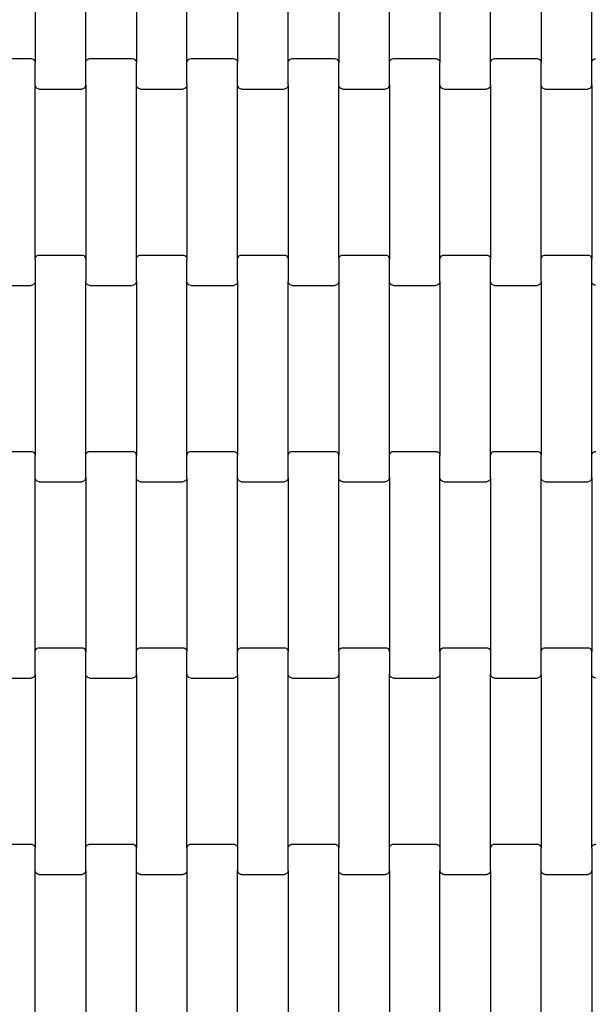
# Model space of a CAD drawing. Units: millimetres. Extents: x 1330 to 19130, y 763 to 15563.
# Drawn here: x 10825 to 11109, y 9639 to 10126 of the extents above; entities that cross this region are included whole.
import ezdxf

# ---------------------------------------------------------------- set-up
doc = ezdxf.new("R2010")
doc.units = ezdxf.units.MM
doc.layers.add('wymiary 100', color=5, linetype='Continuous')
doc.layers.add('wymiary 100 strefy', color=5, linetype='Continuous')
doc.styles.get("Standard").update_dxf_attribs({"font": 'arial.ttf'})
doc.dimstyles.new('FK_rzuty 100_m', dxfattribs={"dimscale": 100, "dimtxt": 2.5, "dimasz": 2.5, "dimexe": 1.25, "dimexo": 0.625, "dimtad": 1, "dimlfac": 0.001, "dimrnd": 0.01, "dimzin": 1, "dimdsep": 46, "dimtxsty": 'Standard', "dimblk": 'OBLIQUE', "dimblk1": 'ARCHTICK', "dimblk2": 'OBLIQUE', "dimcen": 2.5, "dimadec": 0, "dimazin": 0, "dimtfac": 1, "dimtmove": 0, "dimatfit": 3, "dimfxl": 1, "dimarcsym": 0})
doc.dimstyles.new('FK_rzuty 100_STREFY', dxfattribs={"dimscale": 100, "dimtxt": 4, "dimasz": 2.5, "dimexe": 1.25, "dimexo": 0.625, "dimgap": 1, "dimtad": 1, "dimlfac": 0.001, "dimrnd": 0.01, "dimzin": 1, "dimdsep": 46, "dimtxsty": 'Standard', "dimblk": 'OBLIQUE', "dimcen": 2.5, "dimadec": 0, "dimazin": 0, "dimtfac": 1, "dimtmove": 0, "dimatfit": 3, "dimfxl": 1, "dimarcsym": 0})

# ---------------------------------------------------------------- blocks, each defined once
blk = doc.blocks.new('_Oblique')
at = {"color": 0, "linetype": 'ByBlock', "lineweight": -2}
blk.add_line((-0.5, -0.5), (0.5, 0.5), dxfattribs=at)
blk = doc.blocks.new('*D9')
at = {"layer": 'Defpoints', "color": 0, "transparency": 16777216}
for p in [(10018.72, 9954.25), (12071.76, 9954.25), (12071.76, 8226.12)]:
    blk.add_point(p, dxfattribs=at)
at = {"layer": 'wymiary 100', "color": 0, "lineweight": -2, "transparency": 16777216}
for p, q in [((10018.72, 9891.75), (10018.72, 8101.12)), ((12071.76, 9891.75), (12071.76, 8101.12)), ((10018.72, 8226.12), (12071.76, 8226.12))]:
    blk.add_line(p, q, dxfattribs=at)
at = {"layer": 'wymiary 100', "color": 0, "lineweight": -2, "transparency": 16777216, "xscale": 250, "yscale": 250, "zscale": 250, "rotation": 180}
blk.add_blockref('_Oblique', (10018.72, 8226.12), dxfattribs=at)
at = {"layer": 'wymiary 100', "color": 0, "lineweight": -2, "transparency": 16777216, "xscale": 250, "yscale": 250, "zscale": 250}
blk.add_blockref('_Oblique', (12071.76, 8226.12), dxfattribs=at)
at = {"layer": 'wymiary 100', "color": 0, "transparency": 16777216, "insert": (11045.24, 8416.27), "char_height": 250, "attachment_point": 5}
blk.add_mtext('2.05', dxfattribs=at)
blk = doc.blocks.new('_ArchTick')
at = {"color": 0, "linetype": 'ByBlock', "const_width": 0.15}
blk.add_lwpolyline([(-0.5, -0.5), (0.5, 0.5)], dxfattribs=at)
blk = doc.blocks.new('*D7')
at = {"layer": 'Defpoints', "color": 0, "transparency": 16777216}
for p in [(7665.44, 12725.25), (11044.95, 12725.25), (11044.95, 7171.53)]:
    blk.add_point(p, dxfattribs=at)
at = {"layer": 'wymiary 100 strefy', "color": 0, "lineweight": -2, "transparency": 16777216}
for p, q in [((10982.45, 12725.25), (7540.44, 12725.25)), ((7665.44, 7171.53), (7665.44, 12725.25)), ((10982.45, 7171.53), (7540.44, 7171.53))]:
    blk.add_line(p, q, dxfattribs=at)
at = {"layer": 'wymiary 100 strefy', "color": 0, "lineweight": -2, "transparency": 16777216, "xscale": 250, "yscale": 250, "zscale": 250}
for p, rotation in [((7665.44, 12725.25), 90), ((7665.44, 7171.53), 270)]:
    blk.add_blockref('_Oblique', p, dxfattribs=dict(at, rotation=rotation))
at = {"layer": 'wymiary 100 strefy', "color": 0, "transparency": 16777216, "insert": (7362.03, 9948.39), "char_height": 400, "attachment_point": 5, "rotation": 90}
blk.add_mtext('5.55 m', dxfattribs=at)
blk = doc.blocks.new('*D8')
at = {"layer": 'Defpoints', "color": 0, "transparency": 16777216}
for p in [(8267.77, 9948.39), (13822.13, 9948.39), (13822.13, 6231.53)]:
    blk.add_point(p, dxfattribs=at)
at = {"layer": 'wymiary 100 strefy', "color": 0, "lineweight": -2, "transparency": 16777216}
for p, q in [((8267.77, 9885.89), (8267.77, 6106.53)), ((13822.13, 9885.89), (13822.13, 6106.53)), ((8267.77, 6231.53), (13822.13, 6231.53))]:
    blk.add_line(p, q, dxfattribs=at)
at = {"layer": 'wymiary 100 strefy', "color": 0, "lineweight": -2, "transparency": 16777216, "xscale": 250, "yscale": 250, "zscale": 250, "rotation": 180}
blk.add_blockref('_Oblique', (8267.77, 6231.53), dxfattribs=at)
at = {"layer": 'wymiary 100 strefy', "color": 0, "lineweight": -2, "transparency": 16777216, "xscale": 250, "yscale": 250, "zscale": 250}
blk.add_blockref('_Oblique', (13822.13, 6231.53), dxfattribs=at)
at = {"layer": 'wymiary 100 strefy', "color": 0, "transparency": 16777216, "insert": (11044.95, 6534.94), "char_height": 400, "attachment_point": 5}
blk.add_mtext('5.55 m', dxfattribs=at)

msp = doc.modelspace()

# ---------------------------------------------------------------- linework, layer by layer
for p, q in [((10832.748, 10190.464), (10832.748, 10104.439)), ((10857.748, 10104.439), (10857.748, 10190.464)), ((10882.748, 10190.464), (10882.748, 10104.439)), ((10907.748, 10104.439), (10907.748, 10190.464)), ((10932.748, 10190.464), (10932.748, 10104.439)), ((10957.748, 10104.439), (10957.748, 10190.464)), ((10982.748, 10190.464), (10982.748, 10104.439)), ((11007.748, 10104.439), (11007.748, 10190.464)), ((11032.748, 10190.464), (11032.748, 10104.439)), ((11057.748, 10104.439), (11057.748, 10190.464)), ((11082.748, 10190.464), (11082.748, 10104.439)), ((11107.748, 10104.439), (11107.748, 10190.464)), ((10809.748, 10106.451), (10830.748, 10106.451)), ((10830.748, 10106.451), (10831.266, 10106.383)), ((10859.231, 10106.383), (10859.748, 10106.451)), ((10859.748, 10106.451), (10880.748, 10106.451)), ((10880.748, 10106.451), (10881.266, 10106.383)), ((10909.231, 10106.383), (10909.748, 10106.451)), ((10909.748, 10106.451), (10930.748, 10106.451)), ((10930.748, 10106.451), (10931.266, 10106.383)), ((10959.231, 10106.383), (10959.748, 10106.451)), ((10959.748, 10106.451), (10980.748, 10106.451)), ((10980.748, 10106.451), (10981.266, 10106.383)), ((11009.231, 10106.383), (11009.748, 10106.451)), ((11009.748, 10106.451), (11030.748, 10106.451)), ((11030.748, 10106.451), (11031.266, 10106.383)), ((11059.231, 10106.383), (11059.748, 10106.451)), ((11059.748, 10106.451), (11080.748, 10106.451)), ((11080.748, 10106.451), (11081.266, 10106.383)), ((11109.231, 10106.383), (11109.748, 10106.451)), ((10831.266, 10106.383), (10831.748, 10106.182)), ((10831.748, 10106.182), (10832.163, 10105.862)), ((10832.163, 10105.862), (10832.481, 10105.445)), ((10832.481, 10105.445), (10832.68, 10104.96)), ((10832.68, 10104.96), (10832.748, 10104.439)), ((10832.748, 10093.464), (10832.748, 10104.439)), ((10857.748, 10104.439), (10857.817, 10104.96)), ((10857.748, 10093.464), (10857.748, 10104.439)), ((10857.817, 10104.96), (10858.016, 10105.445)), ((10858.016, 10105.445), (10858.334, 10105.862)), ((10858.334, 10105.862), (10858.748, 10106.182)), ((10858.748, 10106.182), (10859.231, 10106.383)), ((10881.266, 10106.383), (10881.748, 10106.182)), ((10881.748, 10106.182), (10882.163, 10105.862)), ((10882.163, 10105.862), (10882.481, 10105.445)), ((10882.481, 10105.445), (10882.68, 10104.96)), ((10882.68, 10104.96), (10882.748, 10104.439)), ((10882.748, 10093.464), (10882.748, 10104.439)), ((10907.748, 10104.439), (10907.817, 10104.96)), ((10907.748, 10093.464), (10907.748, 10104.439)), ((10907.817, 10104.96), (10908.016, 10105.445)), ((10908.016, 10105.445), (10908.334, 10105.862)), ((10908.334, 10105.862), (10908.748, 10106.182)), ((10908.748, 10106.182), (10909.231, 10106.383)), ((10931.266, 10106.383), (10931.748, 10106.182)), ((10931.748, 10106.182), (10932.163, 10105.862)), ((10932.163, 10105.862), (10932.481, 10105.445)), ((10932.481, 10105.445), (10932.68, 10104.96)), ((10932.68, 10104.96), (10932.748, 10104.439)), ((10932.748, 10093.464), (10932.748, 10104.439)), ((10957.748, 10104.439), (10957.817, 10104.96)), ((10957.748, 10093.464), (10957.748, 10104.439)), ((10957.817, 10104.96), (10958.016, 10105.445)), ((10958.016, 10105.445), (10958.334, 10105.862)), ((10958.334, 10105.862), (10958.748, 10106.182)), ((10958.748, 10106.182), (10959.231, 10106.383)), ((10981.266, 10106.383), (10981.748, 10106.182)), ((10981.748, 10106.182), (10982.163, 10105.862)), ((10982.163, 10105.862), (10982.481, 10105.445)), ((10982.481, 10105.445), (10982.68, 10104.96)), ((10982.68, 10104.96), (10982.748, 10104.439)), ((10982.748, 10093.464), (10982.748, 10104.439)), ((11007.748, 10104.439), (11007.817, 10104.96)), ((11007.748, 10093.464), (11007.748, 10104.439)), ((11007.817, 10104.96), (11008.016, 10105.445)), ((11008.016, 10105.445), (11008.334, 10105.862)), ((11008.334, 10105.862), (11008.748, 10106.182)), ((11008.748, 10106.182), (11009.231, 10106.383)), ((11031.266, 10106.383), (11031.748, 10106.182)), ((11031.748, 10106.182), (11032.163, 10105.862)), ((11032.163, 10105.862), (11032.481, 10105.445)), ((11032.481, 10105.445), (11032.68, 10104.96)), ((11032.68, 10104.96), (11032.748, 10104.439)), ((11032.748, 10093.464), (11032.748, 10104.439)), ((11057.748, 10104.439), (11057.817, 10104.96)), ((11057.748, 10093.464), (11057.748, 10104.439)), ((11057.817, 10104.96), (11058.016, 10105.445)), ((11058.016, 10105.445), (11058.334, 10105.862)), ((11058.334, 10105.862), (11058.748, 10106.182)), ((11058.748, 10106.182), (11059.231, 10106.383)), ((11081.266, 10106.383), (11081.748, 10106.182)), ((11081.748, 10106.182), (11082.163, 10105.862)), ((11082.163, 10105.862), (11082.481, 10105.445)), ((11082.481, 10105.445), (11082.68, 10104.96)), ((11082.68, 10104.96), (11082.748, 10104.439)), ((11082.748, 10093.464), (11082.748, 10104.439)), ((11107.748, 10104.439), (11107.817, 10104.96)), ((11107.748, 10093.464), (11107.748, 10104.439)), ((11107.817, 10104.96), (11108.016, 10105.445)), ((11108.016, 10105.445), (11108.334, 10105.862)), ((11108.334, 10105.862), (11108.748, 10106.182)), ((11108.748, 10106.182), (11109.231, 10106.383)), ((10832.748, 10007.439), (10832.748, 10093.464)), ((10832.817, 10092.943), (10832.748, 10093.464)), ((10833.016, 10092.458), (10832.817, 10092.943)), ((10833.334, 10092.041), (10833.016, 10092.458)), ((10833.748, 10091.721), (10833.334, 10092.041)), ((10857.163, 10092.041), (10856.748, 10091.721)), ((10857.481, 10092.458), (10857.163, 10092.041)), ((10857.68, 10092.943), (10857.481, 10092.458)), ((10857.748, 10093.464), (10857.68, 10092.943)), ((10857.748, 10093.464), (10857.748, 10007.439)), ((10882.748, 10007.439), (10882.748, 10093.464)), ((10882.817, 10092.943), (10882.748, 10093.464)), ((10883.016, 10092.458), (10882.817, 10092.943)), ((10883.334, 10092.041), (10883.016, 10092.458)), ((10883.748, 10091.721), (10883.334, 10092.041)), ((10907.163, 10092.041), (10906.748, 10091.721)), ((10907.481, 10092.458), (10907.163, 10092.041)), ((10907.68, 10092.943), (10907.481, 10092.458)), ((10907.748, 10093.464), (10907.68, 10092.943)), ((10907.748, 10093.464), (10907.748, 10007.439)), ((10932.748, 10007.439), (10932.748, 10093.464)), ((10932.817, 10092.943), (10932.748, 10093.464)), ((10933.016, 10092.458), (10932.817, 10092.943)), ((10933.334, 10092.041), (10933.016, 10092.458)), ((10933.748, 10091.721), (10933.334, 10092.041)), ((10957.163, 10092.041), (10956.748, 10091.721)), ((10957.481, 10092.458), (10957.163, 10092.041)), ((10957.68, 10092.943), (10957.481, 10092.458)), ((10957.748, 10093.464), (10957.68, 10092.943)), ((10957.748, 10093.464), (10957.748, 10007.439)), ((10982.748, 10007.439), (10982.748, 10093.464)), ((10982.817, 10092.943), (10982.748, 10093.464)), ((10983.016, 10092.458), (10982.817, 10092.943)), ((10983.334, 10092.041), (10983.016, 10092.458)), ((10983.748, 10091.721), (10983.334, 10092.041)), ((11007.163, 10092.041), (11006.748, 10091.721)), ((11007.481, 10092.458), (11007.163, 10092.041)), ((11007.68, 10092.943), (11007.481, 10092.458)), ((11007.748, 10093.464), (11007.68, 10092.943)), ((11007.748, 10093.464), (11007.748, 10007.439)), ((11032.748, 10007.439), (11032.748, 10093.464)), ((11032.817, 10092.943), (11032.748, 10093.464)), ((11033.016, 10092.458), (11032.817, 10092.943)), ((11033.334, 10092.041), (11033.016, 10092.458)), ((11033.748, 10091.721), (11033.334, 10092.041)), ((11057.163, 10092.041), (11056.748, 10091.721)), ((11057.481, 10092.458), (11057.163, 10092.041)), ((11057.68, 10092.943), (11057.481, 10092.458)), ((11057.748, 10093.464), (11057.68, 10092.943)), ((11057.748, 10093.464), (11057.748, 10007.439)), ((11082.748, 10007.439), (11082.748, 10093.464)), ((11082.817, 10092.943), (11082.748, 10093.464)), ((11083.016, 10092.458), (11082.817, 10092.943)), ((11083.334, 10092.041), (11083.016, 10092.458)), ((11083.748, 10091.721), (11083.334, 10092.041)), ((11107.163, 10092.041), (11106.748, 10091.721)), ((11107.481, 10092.458), (11107.163, 10092.041)), ((11107.68, 10092.943), (11107.481, 10092.458)), ((11107.748, 10093.464), (11107.68, 10092.943)), ((11107.748, 10093.464), (11107.748, 10007.439)), ((10834.231, 10091.52), (10833.748, 10091.721)), ((10834.748, 10091.451), (10834.231, 10091.52)), ((10834.748, 10091.451), (10855.748, 10091.451)), ((10856.266, 10091.52), (10855.748, 10091.451)), ((10856.748, 10091.721), (10856.266, 10091.52)), ((10884.231, 10091.52), (10883.748, 10091.721)), ((10884.748, 10091.451), (10884.231, 10091.52)), ((10884.748, 10091.451), (10905.748, 10091.451)), ((10906.266, 10091.52), (10905.748, 10091.451)), ((10906.748, 10091.721), (10906.266, 10091.52)), ((10934.231, 10091.52), (10933.748, 10091.721)), ((10934.748, 10091.451), (10934.231, 10091.52)), ((10934.748, 10091.451), (10955.748, 10091.451)), ((10956.266, 10091.52), (10955.748, 10091.451)), ((10956.748, 10091.721), (10956.266, 10091.52)), ((10984.231, 10091.52), (10983.748, 10091.721)), ((10984.748, 10091.451), (10984.231, 10091.52)), ((10984.748, 10091.451), (11005.748, 10091.451)), ((11006.266, 10091.52), (11005.748, 10091.451)), ((11006.748, 10091.721), (11006.266, 10091.52)), ((11034.231, 10091.52), (11033.748, 10091.721)), ((11034.748, 10091.451), (11034.231, 10091.52)), ((11034.748, 10091.451), (11055.748, 10091.451)), ((11056.266, 10091.52), (11055.748, 10091.451)), ((11056.748, 10091.721), (11056.266, 10091.52)), ((11084.231, 10091.52), (11083.748, 10091.721)), ((11084.748, 10091.451), (11084.231, 10091.52)), ((11084.748, 10091.451), (11105.748, 10091.451)), ((11106.266, 10091.52), (11105.748, 10091.451)), ((11106.748, 10091.721), (11106.266, 10091.52)), ((10833.334, 10008.862), (10833.748, 10009.182)), ((10833.748, 10009.182), (10834.231, 10009.383)), ((10834.231, 10009.383), (10834.748, 10009.451)), ((10834.748, 10009.451), (10855.748, 10009.451)), ((10855.748, 10009.451), (10856.266, 10009.383)), ((10856.266, 10009.383), (10856.748, 10009.182)), ((10856.748, 10009.182), (10857.163, 10008.862)), ((10883.334, 10008.862), (10883.748, 10009.182)), ((10883.748, 10009.182), (10884.231, 10009.383)), ((10884.231, 10009.383), (10884.748, 10009.451)), ((10884.748, 10009.451), (10905.748, 10009.451)), ((10905.748, 10009.451), (10906.266, 10009.383)), ((10906.266, 10009.383), (10906.748, 10009.182)), ((10906.748, 10009.182), (10907.163, 10008.862)), ((10933.334, 10008.862), (10933.748, 10009.182)), ((10933.748, 10009.182), (10934.231, 10009.383)), ((10934.231, 10009.383), (10934.748, 10009.451)), ((10934.748, 10009.451), (10955.748, 10009.451)), ((10955.748, 10009.451), (10956.266, 10009.383)), ((10956.266, 10009.383), (10956.748, 10009.182)), ((10956.748, 10009.182), (10957.163, 10008.862)), ((10983.334, 10008.862), (10983.748, 10009.182)), ((10983.748, 10009.182), (10984.231, 10009.383)), ((10984.231, 10009.383), (10984.748, 10009.451)), ((10984.748, 10009.451), (11005.748, 10009.451)), ((11005.748, 10009.451), (11006.266, 10009.383)), ((11006.266, 10009.383), (11006.748, 10009.182)), ((11006.748, 10009.182), (11007.163, 10008.862)), ((11033.334, 10008.862), (11033.748, 10009.182)), ((11033.748, 10009.182), (11034.231, 10009.383)), ((11034.231, 10009.383), (11034.748, 10009.451)), ((11034.748, 10009.451), (11055.748, 10009.451)), ((11055.748, 10009.451), (11056.266, 10009.383)), ((11056.266, 10009.383), (11056.748, 10009.182)), ((11056.748, 10009.182), (11057.163, 10008.862)), ((11083.334, 10008.862), (11083.748, 10009.182)), ((11083.748, 10009.182), (11084.231, 10009.383)), ((11084.231, 10009.383), (11084.748, 10009.451)), ((11084.748, 10009.451), (11105.748, 10009.451)), ((11105.748, 10009.451), (11106.266, 10009.383)), ((11106.266, 10009.383), (11106.748, 10009.182)), ((11106.748, 10009.182), (11107.163, 10008.862)), ((10832.748, 10007.439), (10832.817, 10007.96)), ((10832.748, 10007.439), (10832.748, 9996.464)), ((10832.817, 10007.96), (10833.016, 10008.445)), ((10833.016, 10008.445), (10833.334, 10008.862)), ((10857.163, 10008.862), (10857.481, 10008.445)), ((10857.481, 10008.445), (10857.68, 10007.96)), ((10857.68, 10007.96), (10857.748, 10007.439)), ((10857.748, 10007.439), (10857.748, 9996.464)), ((10882.748, 10007.439), (10882.817, 10007.96)), ((10882.748, 9996.464), (10882.748, 10007.439)), ((10882.817, 10007.96), (10883.016, 10008.445)), ((10883.016, 10008.445), (10883.334, 10008.862)), ((10907.163, 10008.862), (10907.481, 10008.445)), ((10907.481, 10008.445), (10907.68, 10007.96)), ((10907.68, 10007.96), (10907.748, 10007.439)), ((10907.748, 9996.464), (10907.748, 10007.439)), ((10932.748, 10007.439), (10932.817, 10007.96)), ((10932.748, 9996.464), (10932.748, 10007.439)), ((10932.817, 10007.96), (10933.016, 10008.445)), ((10933.016, 10008.445), (10933.334, 10008.862)), ((10957.163, 10008.862), (10957.481, 10008.445)), ((10957.481, 10008.445), (10957.68, 10007.96)), ((10957.68, 10007.96), (10957.748, 10007.439)), ((10957.748, 10007.439), (10957.748, 9996.464)), ((10982.748, 10007.439), (10982.817, 10007.96)), ((10982.748, 10007.439), (10982.748, 9996.464)), ((10982.817, 10007.96), (10983.016, 10008.445)), ((10983.016, 10008.445), (10983.334, 10008.862)), ((11007.163, 10008.862), (11007.481, 10008.445)), ((11007.481, 10008.445), (11007.68, 10007.96)), ((11007.68, 10007.96), (11007.748, 10007.439)), ((11007.748, 9996.464), (11007.748, 10007.439)), ((11032.748, 10007.439), (11032.817, 10007.96)), ((11032.748, 9996.464), (11032.748, 10007.439)), ((11032.817, 10007.96), (11033.016, 10008.445)), ((11033.016, 10008.445), (11033.334, 10008.862)), ((11057.163, 10008.862), (11057.481, 10008.445)), ((11057.481, 10008.445), (11057.68, 10007.96)), ((11057.68, 10007.96), (11057.748, 10007.439)), ((11057.748, 9996.464), (11057.748, 10007.439)), ((11082.748, 10007.439), (11082.817, 10007.96)), ((11082.748, 9996.464), (11082.748, 10007.439)), ((11082.817, 10007.96), (11083.016, 10008.445)), ((11083.016, 10008.445), (11083.334, 10008.862)), ((11107.163, 10008.862), (11107.481, 10008.445)), ((11107.481, 10008.445), (11107.68, 10007.96)), ((11107.68, 10007.96), (11107.748, 10007.439)), ((11107.748, 9996.464), (11107.748, 10007.439)), ((10831.748, 9994.721), (10831.266, 9994.52)), ((10832.163, 9995.041), (10831.748, 9994.721)), ((10832.481, 9995.458), (10832.163, 9995.041)), ((10832.68, 9995.943), (10832.481, 9995.458)), ((10832.748, 9996.464), (10832.68, 9995.943)), ((10832.748, 9996.464), (10832.748, 9910.439)), ((10857.817, 9995.943), (10857.748, 9996.464)), ((10857.748, 9910.439), (10857.748, 9996.464)), ((10858.016, 9995.458), (10857.817, 9995.943)), ((10858.334, 9995.041), (10858.016, 9995.458)), ((10858.748, 9994.721), (10858.334, 9995.041)), ((10859.231, 9994.52), (10858.748, 9994.721)), ((10881.748, 9994.721), (10881.266, 9994.52)), ((10882.163, 9995.041), (10881.748, 9994.721)), ((10882.481, 9995.458), (10882.163, 9995.041)), ((10882.68, 9995.943), (10882.481, 9995.458)), ((10882.748, 9996.464), (10882.68, 9995.943)), ((10882.748, 9996.464), (10882.748, 9910.439)), ((10907.748, 9910.439), (10907.748, 9996.464)), ((10907.817, 9995.943), (10907.748, 9996.464)), ((10908.016, 9995.458), (10907.817, 9995.943)), ((10908.334, 9995.041), (10908.016, 9995.458)), ((10908.748, 9994.721), (10908.334, 9995.041)), ((10909.231, 9994.52), (10908.748, 9994.721)), ((10931.748, 9994.721), (10931.266, 9994.52)), ((10932.163, 9995.041), (10931.748, 9994.721)), ((10932.481, 9995.458), (10932.163, 9995.041)), ((10932.68, 9995.943), (10932.481, 9995.458)), ((10932.748, 9996.464), (10932.68, 9995.943)), ((10932.748, 9996.464), (10932.748, 9910.439)), ((10957.817, 9995.943), (10957.748, 9996.464)), ((10957.748, 9910.439), (10957.748, 9996.464)), ((10958.016, 9995.458), (10957.817, 9995.943)), ((10958.334, 9995.041), (10958.016, 9995.458)), ((10958.748, 9994.721), (10958.334, 9995.041)), ((10959.231, 9994.52), (10958.748, 9994.721)), ((10981.748, 9994.721), (10981.266, 9994.52)), ((10982.163, 9995.041), (10981.748, 9994.721)), ((10982.481, 9995.458), (10982.163, 9995.041)), ((10982.68, 9995.943), (10982.481, 9995.458)), ((10982.748, 9996.464), (10982.68, 9995.943)), ((10982.748, 9996.464), (10982.748, 9910.439)), ((11007.748, 9910.439), (11007.748, 9996.464)), ((11007.817, 9995.943), (11007.748, 9996.464)), ((11008.016, 9995.458), (11007.817, 9995.943)), ((11008.334, 9995.041), (11008.016, 9995.458)), ((11008.748, 9994.721), (11008.334, 9995.041)), ((11009.231, 9994.52), (11008.748, 9994.721)), ((11031.748, 9994.721), (11031.266, 9994.52)), ((11032.163, 9995.041), (11031.748, 9994.721)), ((11032.481, 9995.458), (11032.163, 9995.041)), ((11032.68, 9995.943), (11032.481, 9995.458)), ((11032.748, 9996.464), (11032.68, 9995.943)), ((11032.748, 9996.464), (11032.748, 9910.439)), ((11057.748, 9910.439), (11057.748, 9996.464)), ((11057.817, 9995.943), (11057.748, 9996.464)), ((11058.016, 9995.458), (11057.817, 9995.943)), ((11058.334, 9995.041), (11058.016, 9995.458)), ((11058.748, 9994.721), (11058.334, 9995.041)), ((11059.231, 9994.52), (11058.748, 9994.721)), ((11081.748, 9994.721), (11081.266, 9994.52)), ((11082.163, 9995.041), (11081.748, 9994.721)), ((11082.481, 9995.458), (11082.163, 9995.041)), ((11082.68, 9995.943), (11082.481, 9995.458)), ((11082.748, 9996.464), (11082.68, 9995.943)), ((11082.748, 9996.464), (11082.748, 9910.439)), ((11107.748, 9910.439), (11107.748, 9996.464)), ((11107.817, 9995.943), (11107.748, 9996.464)), ((11108.016, 9995.458), (11107.817, 9995.943)), ((11108.334, 9995.041), (11108.016, 9995.458)), ((11108.748, 9994.721), (11108.334, 9995.041)), ((11109.231, 9994.52), (11108.748, 9994.721)), ((10809.748, 9994.451), (10830.748, 9994.451)), ((10831.266, 9994.52), (10830.748, 9994.451)), ((10859.748, 9994.451), (10859.231, 9994.52)), ((10859.748, 9994.451), (10880.748, 9994.451)), ((10881.266, 9994.52), (10880.748, 9994.451)), ((10909.748, 9994.451), (10909.231, 9994.52)), ((10909.748, 9994.451), (10930.748, 9994.451)), ((10931.266, 9994.52), (10930.748, 9994.451)), ((10959.748, 9994.451), (10959.231, 9994.52)), ((10959.748, 9994.451), (10980.748, 9994.451)), ((10981.266, 9994.52), (10980.748, 9994.451)), ((11009.748, 9994.451), (11009.231, 9994.52)), ((11009.748, 9994.451), (11030.748, 9994.451)), ((11031.266, 9994.52), (11030.748, 9994.451)), ((11059.748, 9994.451), (11059.231, 9994.52)), ((11059.748, 9994.451), (11080.748, 9994.451)), ((11081.266, 9994.52), (11080.748, 9994.451)), ((11109.748, 9994.451), (11109.231, 9994.52)), ((10809.748, 9912.451), (10830.748, 9912.451)), ((10830.748, 9912.451), (10831.266, 9912.383)), ((10831.266, 9912.383), (10831.748, 9912.182)), ((10831.748, 9912.182), (10832.163, 9911.862)), ((10858.334, 9911.862), (10858.748, 9912.182)), ((10858.748, 9912.182), (10859.231, 9912.383)), ((10859.231, 9912.383), (10859.748, 9912.451)), ((10859.748, 9912.451), (10880.748, 9912.451)), ((10880.748, 9912.451), (10881.266, 9912.383)), ((10881.266, 9912.383), (10881.748, 9912.182)), ((10881.748, 9912.182), (10882.163, 9911.862)), ((10908.334, 9911.862), (10908.748, 9912.182)), ((10908.748, 9912.182), (10909.231, 9912.383)), ((10909.231, 9912.383), (10909.748, 9912.451)), ((10909.748, 9912.451), (10930.748, 9912.451)), ((10930.748, 9912.451), (10931.266, 9912.383)), ((10931.266, 9912.383), (10931.748, 9912.182)), ((10931.748, 9912.182), (10932.163, 9911.862)), ((10958.334, 9911.862), (10958.748, 9912.182)), ((10958.748, 9912.182), (10959.231, 9912.383)), ((10959.231, 9912.383), (10959.748, 9912.451)), ((10959.748, 9912.451), (10980.748, 9912.451)), ((10980.748, 9912.451), (10981.266, 9912.383)), ((10981.266, 9912.383), (10981.748, 9912.182)), ((10981.748, 9912.182), (10982.163, 9911.862)), ((11008.334, 9911.862), (11008.748, 9912.182)), ((11008.748, 9912.182), (11009.231, 9912.383)), ((11009.231, 9912.383), (11009.748, 9912.451)), ((11009.748, 9912.451), (11030.748, 9912.451)), ((11030.748, 9912.451), (11031.266, 9912.383)), ((11031.266, 9912.383), (11031.748, 9912.182)), ((11031.748, 9912.182), (11032.163, 9911.862)), ((11058.334, 9911.862), (11058.748, 9912.182)), ((11058.748, 9912.182), (11059.231, 9912.383)), ((11059.231, 9912.383), (11059.748, 9912.451)), ((11059.748, 9912.451), (11080.748, 9912.451)), ((11080.748, 9912.451), (11081.266, 9912.383)), ((11081.266, 9912.383), (11081.748, 9912.182)), ((11081.748, 9912.182), (11082.163, 9911.862)), ((11108.334, 9911.862), (11108.748, 9912.182)), ((11108.748, 9912.182), (11109.231, 9912.383)), ((11109.231, 9912.383), (11109.748, 9912.451)), ((10832.163, 9911.862), (10832.481, 9911.445)), ((10832.481, 9911.445), (10832.68, 9910.96)), ((10832.68, 9910.96), (10832.748, 9910.439)), ((10832.748, 9899.464), (10832.748, 9910.439)), ((10857.748, 9910.439), (10857.817, 9910.96)), ((10857.748, 9899.464), (10857.748, 9910.439)), ((10857.817, 9910.96), (10858.016, 9911.445)), ((10858.016, 9911.445), (10858.334, 9911.862)), ((10882.163, 9911.862), (10882.481, 9911.445)), ((10882.481, 9911.445), (10882.68, 9910.96)), ((10882.68, 9910.96), (10882.748, 9910.439)), ((10882.748, 9899.464), (10882.748, 9910.439)), ((10907.748, 9910.439), (10907.817, 9910.96)), ((10907.748, 9899.464), (10907.748, 9910.439)), ((10907.817, 9910.96), (10908.016, 9911.445)), ((10908.016, 9911.445), (10908.334, 9911.862)), ((10932.163, 9911.862), (10932.481, 9911.445)), ((10932.481, 9911.445), (10932.68, 9910.96)), ((10932.68, 9910.96), (10932.748, 9910.439)), ((10932.748, 9899.464), (10932.748, 9910.439)), ((10957.748, 9910.439), (10957.817, 9910.96)), ((10957.748, 9899.464), (10957.748, 9910.439)), ((10957.817, 9910.96), (10958.016, 9911.445)), ((10958.016, 9911.445), (10958.334, 9911.862)), ((10982.163, 9911.862), (10982.481, 9911.445)), ((10982.481, 9911.445), (10982.68, 9910.96)), ((10982.68, 9910.96), (10982.748, 9910.439)), ((10982.748, 9899.464), (10982.748, 9910.439)), ((11007.748, 9910.439), (11007.817, 9910.96)), ((11007.748, 9899.464), (11007.748, 9910.439)), ((11007.817, 9910.96), (11008.016, 9911.445)), ((11008.016, 9911.445), (11008.334, 9911.862)), ((11032.163, 9911.862), (11032.481, 9911.445)), ((11032.481, 9911.445), (11032.68, 9910.96)), ((11032.68, 9910.96), (11032.748, 9910.439)), ((11032.748, 9899.464), (11032.748, 9910.439)), ((11057.748, 9910.439), (11057.817, 9910.96)), ((11057.748, 9899.464), (11057.748, 9910.439)), ((11057.817, 9910.96), (11058.016, 9911.445)), ((11058.016, 9911.445), (11058.334, 9911.862)), ((11082.163, 9911.862), (11082.481, 9911.445)), ((11082.481, 9911.445), (11082.68, 9910.96)), ((11082.68, 9910.96), (11082.748, 9910.439)), ((11082.748, 9899.464), (11082.748, 9910.439)), ((11107.748, 9910.439), (11107.817, 9910.96)), ((11107.748, 9899.464), (11107.748, 9910.439)), ((11107.817, 9910.96), (11108.016, 9911.445)), ((11108.016, 9911.445), (11108.334, 9911.862)), ((10832.748, 9813.439), (10832.748, 9899.464)), ((10832.817, 9898.943), (10832.748, 9899.464)), ((10833.016, 9898.458), (10832.817, 9898.943)), ((10833.334, 9898.041), (10833.016, 9898.458)), ((10833.748, 9897.721), (10833.334, 9898.041)), ((10834.231, 9897.52), (10833.748, 9897.721)), ((10834.748, 9897.451), (10834.231, 9897.52)), ((10834.748, 9897.451), (10855.748, 9897.451)), ((10856.266, 9897.52), (10855.748, 9897.451)), ((10856.748, 9897.721), (10856.266, 9897.52)), ((10857.163, 9898.041), (10856.748, 9897.721)), ((10857.481, 9898.458), (10857.163, 9898.041)), ((10857.68, 9898.943), (10857.481, 9898.458)), ((10857.748, 9899.464), (10857.68, 9898.943)), ((10857.748, 9899.464), (10857.748, 9813.439)), ((10882.748, 9813.439), (10882.748, 9899.464)), ((10882.817, 9898.943), (10882.748, 9899.464)), ((10883.016, 9898.458), (10882.817, 9898.943)), ((10883.334, 9898.041), (10883.016, 9898.458)), ((10883.748, 9897.721), (10883.334, 9898.041)), ((10884.231, 9897.52), (10883.748, 9897.721)), ((10884.748, 9897.451), (10884.231, 9897.52)), ((10884.748, 9897.451), (10905.748, 9897.451)), ((10906.266, 9897.52), (10905.748, 9897.451)), ((10906.748, 9897.721), (10906.266, 9897.52)), ((10907.163, 9898.041), (10906.748, 9897.721)), ((10907.481, 9898.458), (10907.163, 9898.041)), ((10907.68, 9898.943), (10907.481, 9898.458)), ((10907.748, 9899.464), (10907.68, 9898.943)), ((10907.748, 9899.464), (10907.748, 9813.439)), ((10932.748, 9813.439), (10932.748, 9899.464)), ((10932.817, 9898.943), (10932.748, 9899.464)), ((10933.016, 9898.458), (10932.817, 9898.943)), ((10933.334, 9898.041), (10933.016, 9898.458)), ((10933.748, 9897.721), (10933.334, 9898.041)), ((10934.231, 9897.52), (10933.748, 9897.721)), ((10934.748, 9897.451), (10934.231, 9897.52)), ((10934.748, 9897.451), (10955.748, 9897.451)), ((10956.266, 9897.52), (10955.748, 9897.451)), ((10956.748, 9897.721), (10956.266, 9897.52)), ((10957.163, 9898.041), (10956.748, 9897.721)), ((10957.481, 9898.458), (10957.163, 9898.041)), ((10957.68, 9898.943), (10957.481, 9898.458)), ((10957.748, 9899.464), (10957.68, 9898.943)), ((10957.748, 9899.464), (10957.748, 9813.439)), ((10982.748, 9813.439), (10982.748, 9899.464)), ((10982.817, 9898.943), (10982.748, 9899.464)), ((10983.016, 9898.458), (10982.817, 9898.943)), ((10983.334, 9898.041), (10983.016, 9898.458)), ((10983.748, 9897.721), (10983.334, 9898.041)), ((10984.231, 9897.52), (10983.748, 9897.721)), ((10984.748, 9897.451), (10984.231, 9897.52)), ((10984.748, 9897.451), (11005.748, 9897.451)), ((11006.266, 9897.52), (11005.748, 9897.451)), ((11006.748, 9897.721), (11006.266, 9897.52)), ((11007.163, 9898.041), (11006.748, 9897.721)), ((11007.481, 9898.458), (11007.163, 9898.041)), ((11007.68, 9898.943), (11007.481, 9898.458)), ((11007.748, 9899.464), (11007.68, 9898.943)), ((11007.748, 9899.464), (11007.748, 9813.439)), ((11032.748, 9813.439), (11032.748, 9899.464)), ((11032.817, 9898.943), (11032.748, 9899.464)), ((11033.016, 9898.458), (11032.817, 9898.943)), ((11033.334, 9898.041), (11033.016, 9898.458)), ((11033.748, 9897.721), (11033.334, 9898.041)), ((11034.231, 9897.52), (11033.748, 9897.721)), ((11034.748, 9897.451), (11034.231, 9897.52)), ((11034.748, 9897.451), (11055.748, 9897.451)), ((11056.266, 9897.52), (11055.748, 9897.451)), ((11056.748, 9897.721), (11056.266, 9897.52)), ((11057.163, 9898.041), (11056.748, 9897.721)), ((11057.481, 9898.458), (11057.163, 9898.041)), ((11057.68, 9898.943), (11057.481, 9898.458)), ((11057.748, 9899.464), (11057.68, 9898.943)), ((11057.748, 9899.464), (11057.748, 9813.439)), ((11082.748, 9813.439), (11082.748, 9899.464)), ((11082.817, 9898.943), (11082.748, 9899.464)), ((11083.016, 9898.458), (11082.817, 9898.943)), ((11083.334, 9898.041), (11083.016, 9898.458)), ((11083.748, 9897.721), (11083.334, 9898.041)), ((11084.231, 9897.52), (11083.748, 9897.721)), ((11084.748, 9897.451), (11084.231, 9897.52)), ((11084.748, 9897.451), (11105.748, 9897.451)), ((11106.266, 9897.52), (11105.748, 9897.451)), ((11106.748, 9897.721), (11106.266, 9897.52)), ((11107.163, 9898.041), (11106.748, 9897.721)), ((11107.481, 9898.458), (11107.163, 9898.041)), ((11107.68, 9898.943), (11107.481, 9898.458)), ((11107.748, 9899.464), (11107.68, 9898.943)), ((11107.748, 9899.464), (11107.748, 9813.439)), ((10833.016, 9814.445), (10833.334, 9814.862)), ((10833.334, 9814.862), (10833.748, 9815.182)), ((10833.748, 9815.182), (10834.231, 9815.383)), ((10834.231, 9815.383), (10834.748, 9815.451)), ((10834.748, 9815.451), (10855.748, 9815.451)), ((10855.748, 9815.451), (10856.266, 9815.383)), ((10856.266, 9815.383), (10856.748, 9815.182)), ((10856.748, 9815.182), (10857.163, 9814.862)), ((10857.163, 9814.862), (10857.481, 9814.445)), ((10883.016, 9814.445), (10883.334, 9814.862)), ((10883.334, 9814.862), (10883.748, 9815.182)), ((10883.748, 9815.182), (10884.231, 9815.383)), ((10884.231, 9815.383), (10884.748, 9815.451)), ((10884.748, 9815.451), (10905.748, 9815.451)), ((10905.748, 9815.451), (10906.266, 9815.383)), ((10906.266, 9815.383), (10906.748, 9815.182)), ((10906.748, 9815.182), (10907.163, 9814.862)), ((10907.163, 9814.862), (10907.481, 9814.445)), ((10933.016, 9814.445), (10933.334, 9814.862)), ((10933.334, 9814.862), (10933.748, 9815.182)), ((10933.748, 9815.182), (10934.231, 9815.383)), ((10934.231, 9815.383), (10934.748, 9815.451)), ((10934.748, 9815.451), (10955.748, 9815.451)), ((10955.748, 9815.451), (10956.266, 9815.383)), ((10956.266, 9815.383), (10956.748, 9815.182)), ((10956.748, 9815.182), (10957.163, 9814.862)), ((10957.163, 9814.862), (10957.481, 9814.445)), ((10983.016, 9814.445), (10983.334, 9814.862)), ((10983.334, 9814.862), (10983.748, 9815.182)), ((10983.748, 9815.182), (10984.231, 9815.383)), ((10984.231, 9815.383), (10984.748, 9815.451)), ((10984.748, 9815.451), (11005.748, 9815.451)), ((11005.748, 9815.451), (11006.266, 9815.383)), ((11006.266, 9815.383), (11006.748, 9815.182)), ((11006.748, 9815.182), (11007.163, 9814.862)), ((11007.163, 9814.862), (11007.481, 9814.445)), ((11033.016, 9814.445), (11033.334, 9814.862)), ((11033.334, 9814.862), (11033.748, 9815.182)), ((11033.748, 9815.182), (11034.231, 9815.383)), ((11034.231, 9815.383), (11034.748, 9815.451)), ((11034.748, 9815.451), (11055.748, 9815.451)), ((11055.748, 9815.451), (11056.266, 9815.383)), ((11056.266, 9815.383), (11056.748, 9815.182)), ((11056.748, 9815.182), (11057.163, 9814.862)), ((11057.163, 9814.862), (11057.481, 9814.445)), ((11083.016, 9814.445), (11083.334, 9814.862)), ((11083.334, 9814.862), (11083.748, 9815.182)), ((11083.748, 9815.182), (11084.231, 9815.383)), ((11084.231, 9815.383), (11084.748, 9815.451)), ((11084.748, 9815.451), (11105.748, 9815.451)), ((11105.748, 9815.451), (11106.266, 9815.383)), ((11106.266, 9815.383), (11106.748, 9815.182)), ((11106.748, 9815.182), (11107.163, 9814.862)), ((11107.163, 9814.862), (11107.481, 9814.445)), ((10832.748, 9813.439), (10832.817, 9813.96)), ((10832.748, 9802.464), (10832.748, 9813.439)), ((10832.817, 9813.96), (10833.016, 9814.445)), ((10857.481, 9814.445), (10857.68, 9813.96)), ((10857.68, 9813.96), (10857.748, 9813.439)), ((10857.748, 9802.464), (10857.748, 9813.439)), ((10882.748, 9813.439), (10882.817, 9813.96)), ((10882.748, 9802.464), (10882.748, 9813.439)), ((10882.817, 9813.96), (10883.016, 9814.445)), ((10907.481, 9814.445), (10907.68, 9813.96)), ((10907.68, 9813.96), (10907.748, 9813.439)), ((10907.748, 9802.464), (10907.748, 9813.439)), ((10932.748, 9813.439), (10932.817, 9813.96)), ((10932.748, 9802.464), (10932.748, 9813.439)), ((10932.817, 9813.96), (10933.016, 9814.445)), ((10957.481, 9814.445), (10957.68, 9813.96)), ((10957.68, 9813.96), (10957.748, 9813.439)), ((10957.748, 9802.464), (10957.748, 9813.439)), ((10982.748, 9813.439), (10982.817, 9813.96)), ((10982.748, 9813.439), (10982.748, 9802.464)), ((10982.817, 9813.96), (10983.016, 9814.445)), ((11007.481, 9814.445), (11007.68, 9813.96)), ((11007.68, 9813.96), (11007.748, 9813.439)), ((11007.748, 9813.439), (11007.748, 9802.464)), ((11032.748, 9813.439), (11032.817, 9813.96)), ((11032.748, 9813.439), (11032.748, 9802.464)), ((11032.817, 9813.96), (11033.016, 9814.445)), ((11057.481, 9814.445), (11057.68, 9813.96)), ((11057.68, 9813.96), (11057.748, 9813.439)), ((11057.748, 9813.439), (11057.748, 9802.464)), ((11082.748, 9813.439), (11082.817, 9813.96)), ((11082.748, 9802.464), (11082.748, 9813.439)), ((11082.817, 9813.96), (11083.016, 9814.445)), ((11107.481, 9814.445), (11107.68, 9813.96)), ((11107.68, 9813.96), (11107.748, 9813.439)), ((11107.748, 9802.464), (11107.748, 9813.439)), ((10809.748, 9800.451), (10830.748, 9800.451)), ((10831.266, 9800.52), (10830.748, 9800.451)), ((10831.748, 9800.721), (10831.266, 9800.52)), ((10832.163, 9801.041), (10831.748, 9800.721)), ((10832.481, 9801.458), (10832.163, 9801.041)), ((10832.68, 9801.943), (10832.481, 9801.458)), ((10832.748, 9802.464), (10832.68, 9801.943)), ((10832.748, 9802.464), (10832.748, 9716.439)), ((10857.748, 9716.439), (10857.748, 9802.464)), ((10857.817, 9801.943), (10857.748, 9802.464)), ((10858.016, 9801.458), (10857.817, 9801.943)), ((10858.334, 9801.041), (10858.016, 9801.458)), ((10858.748, 9800.721), (10858.334, 9801.041)), ((10859.231, 9800.52), (10858.748, 9800.721)), ((10859.748, 9800.451), (10859.231, 9800.52)), ((10859.748, 9800.451), (10880.748, 9800.451)), ((10881.266, 9800.52), (10880.748, 9800.451)), ((10881.748, 9800.721), (10881.266, 9800.52)), ((10882.163, 9801.041), (10881.748, 9800.721)), ((10882.481, 9801.458), (10882.163, 9801.041)), ((10882.68, 9801.943), (10882.481, 9801.458)), ((10882.748, 9802.464), (10882.68, 9801.943)), ((10882.748, 9802.464), (10882.748, 9716.439)), ((10907.748, 9716.439), (10907.748, 9802.464)), ((10907.817, 9801.943), (10907.748, 9802.464)), ((10908.016, 9801.458), (10907.817, 9801.943)), ((10908.334, 9801.041), (10908.016, 9801.458)), ((10908.748, 9800.721), (10908.334, 9801.041)), ((10909.231, 9800.52), (10908.748, 9800.721)), ((10909.748, 9800.451), (10909.231, 9800.52)), ((10909.748, 9800.451), (10930.748, 9800.451)), ((10931.266, 9800.52), (10930.748, 9800.451)), ((10931.748, 9800.721), (10931.266, 9800.52)), ((10932.163, 9801.041), (10931.748, 9800.721)), ((10932.481, 9801.458), (10932.163, 9801.041)), ((10932.68, 9801.943), (10932.481, 9801.458)), ((10932.748, 9802.464), (10932.68, 9801.943)), ((10932.748, 9802.464), (10932.748, 9716.439)), ((10957.748, 9716.439), (10957.748, 9802.464)), ((10957.817, 9801.943), (10957.748, 9802.464)), ((10958.016, 9801.458), (10957.817, 9801.943)), ((10958.334, 9801.041), (10958.016, 9801.458)), ((10958.748, 9800.721), (10958.334, 9801.041)), ((10959.231, 9800.52), (10958.748, 9800.721)), ((10959.748, 9800.451), (10959.231, 9800.52)), ((10959.748, 9800.451), (10980.748, 9800.451)), ((10981.266, 9800.52), (10980.748, 9800.451)), ((10981.748, 9800.721), (10981.266, 9800.52)), ((10982.163, 9801.041), (10981.748, 9800.721)), ((10982.481, 9801.458), (10982.163, 9801.041)), ((10982.68, 9801.943), (10982.481, 9801.458)), ((10982.748, 9802.464), (10982.68, 9801.943)), ((10982.748, 9802.464), (10982.748, 9716.439)), ((11007.817, 9801.943), (11007.748, 9802.464)), ((11007.748, 9716.439), (11007.748, 9802.464)), ((11008.016, 9801.458), (11007.817, 9801.943)), ((11008.334, 9801.041), (11008.016, 9801.458)), ((11008.748, 9800.721), (11008.334, 9801.041)), ((11009.231, 9800.52), (11008.748, 9800.721)), ((11009.748, 9800.451), (11009.231, 9800.52)), ((11009.748, 9800.451), (11030.748, 9800.451)), ((11031.266, 9800.52), (11030.748, 9800.451)), ((11031.748, 9800.721), (11031.266, 9800.52)), ((11032.163, 9801.041), (11031.748, 9800.721)), ((11032.481, 9801.458), (11032.163, 9801.041)), ((11032.68, 9801.943), (11032.481, 9801.458)), ((11032.748, 9802.464), (11032.68, 9801.943)), ((11032.748, 9802.464), (11032.748, 9716.439)), ((11057.817, 9801.943), (11057.748, 9802.464)), ((11057.748, 9716.439), (11057.748, 9802.464)), ((11058.016, 9801.458), (11057.817, 9801.943)), ((11058.334, 9801.041), (11058.016, 9801.458)), ((11058.748, 9800.721), (11058.334, 9801.041)), ((11059.231, 9800.52), (11058.748, 9800.721)), ((11059.748, 9800.451), (11059.231, 9800.52)), ((11059.748, 9800.451), (11080.748, 9800.451)), ((11081.266, 9800.52), (11080.748, 9800.451)), ((11081.748, 9800.721), (11081.266, 9800.52)), ((11082.163, 9801.041), (11081.748, 9800.721)), ((11082.481, 9801.458), (11082.163, 9801.041)), ((11082.68, 9801.943), (11082.481, 9801.458)), ((11082.748, 9802.464), (11082.68, 9801.943)), ((11082.748, 9802.464), (11082.748, 9716.439)), ((11107.748, 9716.439), (11107.748, 9802.464)), ((11107.817, 9801.943), (11107.748, 9802.464)), ((11108.016, 9801.458), (11107.817, 9801.943)), ((11108.334, 9801.041), (11108.016, 9801.458)), ((11108.748, 9800.721), (11108.334, 9801.041)), ((11109.231, 9800.52), (11108.748, 9800.721)), ((11109.748, 9800.451), (11109.231, 9800.52)), ((10809.748, 9718.451), (10830.748, 9718.451)), ((10830.748, 9718.451), (10831.266, 9718.383)), ((10831.266, 9718.383), (10831.748, 9718.182)), ((10831.748, 9718.182), (10832.163, 9717.862)), ((10832.163, 9717.862), (10832.481, 9717.445)), ((10832.481, 9717.445), (10832.68, 9716.96)), ((10857.817, 9716.96), (10858.016, 9717.445)), ((10858.016, 9717.445), (10858.334, 9717.862)), ((10858.334, 9717.862), (10858.748, 9718.182)), ((10858.748, 9718.182), (10859.231, 9718.383)), ((10859.231, 9718.383), (10859.748, 9718.451)), ((10859.748, 9718.451), (10880.748, 9718.451)), ((10880.748, 9718.451), (10881.266, 9718.383)), ((10881.266, 9718.383), (10881.748, 9718.182)), ((10881.748, 9718.182), (10882.163, 9717.862)), ((10882.163, 9717.862), (10882.481, 9717.445)), ((10882.481, 9717.445), (10882.68, 9716.96)), ((10907.817, 9716.96), (10908.016, 9717.445)), ((10908.016, 9717.445), (10908.334, 9717.862)), ((10908.334, 9717.862), (10908.748, 9718.182)), ((10908.748, 9718.182), (10909.231, 9718.383)), ((10909.231, 9718.383), (10909.748, 9718.451)), ((10909.748, 9718.451), (10930.748, 9718.451)), ((10930.748, 9718.451), (10931.266, 9718.383)), ((10931.266, 9718.383), (10931.748, 9718.182)), ((10931.748, 9718.182), (10932.163, 9717.862)), ((10932.163, 9717.862), (10932.481, 9717.445)), ((10932.481, 9717.445), (10932.68, 9716.96)), ((10957.817, 9716.96), (10958.016, 9717.445)), ((10958.016, 9717.445), (10958.334, 9717.862)), ((10958.334, 9717.862), (10958.748, 9718.182)), ((10958.748, 9718.182), (10959.231, 9718.383)), ((10959.231, 9718.383), (10959.748, 9718.451)), ((10959.748, 9718.451), (10980.748, 9718.451)), ((10980.748, 9718.451), (10981.266, 9718.383)), ((10981.266, 9718.383), (10981.748, 9718.182)), ((10981.748, 9718.182), (10982.163, 9717.862)), ((10982.163, 9717.862), (10982.481, 9717.445)), ((10982.481, 9717.445), (10982.68, 9716.96)), ((11007.817, 9716.96), (11008.016, 9717.445)), ((11008.016, 9717.445), (11008.334, 9717.862)), ((11008.334, 9717.862), (11008.748, 9718.182)), ((11008.748, 9718.182), (11009.231, 9718.383)), ((11009.231, 9718.383), (11009.748, 9718.451)), ((11009.748, 9718.451), (11030.748, 9718.451)), ((11030.748, 9718.451), (11031.266, 9718.383)), ((11031.266, 9718.383), (11031.748, 9718.182)), ((11031.748, 9718.182), (11032.163, 9717.862)), ((11032.163, 9717.862), (11032.481, 9717.445)), ((11032.481, 9717.445), (11032.68, 9716.96)), ((11057.817, 9716.96), (11058.016, 9717.445)), ((11058.016, 9717.445), (11058.334, 9717.862)), ((11058.334, 9717.862), (11058.748, 9718.182)), ((11058.748, 9718.182), (11059.231, 9718.383)), ((11059.231, 9718.383), (11059.748, 9718.451)), ((11059.748, 9718.451), (11080.748, 9718.451)), ((11080.748, 9718.451), (11081.266, 9718.383)), ((11081.266, 9718.383), (11081.748, 9718.182)), ((11081.748, 9718.182), (11082.163, 9717.862)), ((11082.163, 9717.862), (11082.481, 9717.445)), ((11082.481, 9717.445), (11082.68, 9716.96)), ((11107.817, 9716.96), (11108.016, 9717.445)), ((11108.016, 9717.445), (11108.334, 9717.862)), ((11108.334, 9717.862), (11108.748, 9718.182)), ((11108.748, 9718.182), (11109.231, 9718.383)), ((11109.231, 9718.383), (11109.748, 9718.451)), ((10832.68, 9716.96), (10832.748, 9716.439)), ((10832.748, 9705.464), (10832.748, 9716.439)), ((10857.748, 9716.439), (10857.817, 9716.96)), ((10857.748, 9705.464), (10857.748, 9716.439)), ((10882.68, 9716.96), (10882.748, 9716.439)), ((10882.748, 9705.464), (10882.748, 9716.439)), ((10907.748, 9716.439), (10907.817, 9716.96)), ((10907.748, 9716.439), (10907.748, 9705.464)), ((10932.68, 9716.96), (10932.748, 9716.439)), ((10932.748, 9716.439), (10932.748, 9705.464)), ((10957.748, 9716.439), (10957.817, 9716.96)), ((10957.748, 9705.464), (10957.748, 9716.439)), ((10982.68, 9716.96), (10982.748, 9716.439)), ((10982.748, 9705.464), (10982.748, 9716.439)), ((11007.748, 9716.439), (11007.817, 9716.96)), ((11007.748, 9705.464), (11007.748, 9716.439)), ((11032.68, 9716.96), (11032.748, 9716.439)), ((11032.748, 9716.439), (11032.748, 9705.464)), ((11057.748, 9716.439), (11057.817, 9716.96)), ((11057.748, 9705.464), (11057.748, 9716.439)), ((11082.68, 9716.96), (11082.748, 9716.439)), ((11082.748, 9705.464), (11082.748, 9716.439)), ((11107.748, 9716.439), (11107.817, 9716.96)), ((11107.748, 9716.439), (11107.748, 9705.464)), ((10832.748, 9619.439), (10832.748, 9705.464)), ((10832.817, 9704.943), (10832.748, 9705.464)), ((10833.016, 9704.458), (10832.817, 9704.943)), ((10833.334, 9704.041), (10833.016, 9704.458)), ((10833.748, 9703.721), (10833.334, 9704.041)), ((10834.231, 9703.52), (10833.748, 9703.721)), ((10834.748, 9703.451), (10834.231, 9703.52)), ((10834.748, 9703.451), (10855.748, 9703.451)), ((10856.266, 9703.52), (10855.748, 9703.451)), ((10856.748, 9703.721), (10856.266, 9703.52)), ((10857.163, 9704.041), (10856.748, 9703.721)), ((10857.481, 9704.458), (10857.163, 9704.041)), ((10857.68, 9704.943), (10857.481, 9704.458)), ((10857.748, 9705.464), (10857.68, 9704.943)), ((10857.748, 9705.464), (10857.748, 9619.439)), ((10882.748, 9619.439), (10882.748, 9705.464)), ((10882.817, 9704.943), (10882.748, 9705.464)), ((10883.016, 9704.458), (10882.817, 9704.943)), ((10883.334, 9704.041), (10883.016, 9704.458)), ((10883.748, 9703.721), (10883.334, 9704.041)), ((10884.231, 9703.52), (10883.748, 9703.721)), ((10884.748, 9703.451), (10884.231, 9703.52)), ((10884.748, 9703.451), (10905.748, 9703.451)), ((10906.266, 9703.52), (10905.748, 9703.451)), ((10906.748, 9703.721), (10906.266, 9703.52)), ((10907.163, 9704.041), (10906.748, 9703.721)), ((10907.481, 9704.458), (10907.163, 9704.041)), ((10907.68, 9704.943), (10907.481, 9704.458)), ((10907.748, 9705.464), (10907.68, 9704.943)), ((10907.748, 9705.464), (10907.748, 9619.439)), ((10932.817, 9704.943), (10932.748, 9705.464)), ((10932.748, 9619.439), (10932.748, 9705.464)), ((10933.016, 9704.458), (10932.817, 9704.943)), ((10933.334, 9704.041), (10933.016, 9704.458)), ((10933.748, 9703.721), (10933.334, 9704.041)), ((10934.231, 9703.52), (10933.748, 9703.721)), ((10934.748, 9703.451), (10934.231, 9703.52)), ((10934.748, 9703.451), (10955.748, 9703.451)), ((10956.266, 9703.52), (10955.748, 9703.451)), ((10956.748, 9703.721), (10956.266, 9703.52)), ((10957.163, 9704.041), (10956.748, 9703.721)), ((10957.481, 9704.458), (10957.163, 9704.041)), ((10957.68, 9704.943), (10957.481, 9704.458)), ((10957.748, 9705.464), (10957.68, 9704.943)), ((10957.748, 9705.464), (10957.748, 9619.439)), ((10982.748, 9619.439), (10982.748, 9705.464)), ((10982.817, 9704.943), (10982.748, 9705.464)), ((10983.016, 9704.458), (10982.817, 9704.943)), ((10983.334, 9704.041), (10983.016, 9704.458)), ((10983.748, 9703.721), (10983.334, 9704.041)), ((10984.231, 9703.52), (10983.748, 9703.721)), ((10984.748, 9703.451), (10984.231, 9703.52)), ((10984.748, 9703.451), (11005.748, 9703.451)), ((11006.266, 9703.52), (11005.748, 9703.451)), ((11006.748, 9703.721), (11006.266, 9703.52)), ((11007.163, 9704.041), (11006.748, 9703.721)), ((11007.481, 9704.458), (11007.163, 9704.041)), ((11007.68, 9704.943), (11007.481, 9704.458)), ((11007.748, 9705.464), (11007.68, 9704.943)), ((11007.748, 9705.464), (11007.748, 9619.439)), ((11032.817, 9704.943), (11032.748, 9705.464)), ((11032.748, 9619.439), (11032.748, 9705.464)), ((11033.016, 9704.458), (11032.817, 9704.943)), ((11033.334, 9704.041), (11033.016, 9704.458)), ((11033.748, 9703.721), (11033.334, 9704.041)), ((11034.231, 9703.52), (11033.748, 9703.721)), ((11034.748, 9703.451), (11034.231, 9703.52)), ((11034.748, 9703.451), (11055.748, 9703.451)), ((11056.266, 9703.52), (11055.748, 9703.451)), ((11056.748, 9703.721), (11056.266, 9703.52)), ((11057.163, 9704.041), (11056.748, 9703.721)), ((11057.481, 9704.458), (11057.163, 9704.041)), ((11057.68, 9704.943), (11057.481, 9704.458)), ((11057.748, 9705.464), (11057.68, 9704.943)), ((11057.748, 9705.464), (11057.748, 9619.439)), ((11082.748, 9619.439), (11082.748, 9705.464)), ((11082.817, 9704.943), (11082.748, 9705.464)), ((11083.016, 9704.458), (11082.817, 9704.943)), ((11083.334, 9704.041), (11083.016, 9704.458)), ((11083.748, 9703.721), (11083.334, 9704.041)), ((11084.231, 9703.52), (11083.748, 9703.721)), ((11084.748, 9703.451), (11084.231, 9703.52)), ((11084.748, 9703.451), (11105.748, 9703.451)), ((11106.266, 9703.52), (11105.748, 9703.451)), ((11106.748, 9703.721), (11106.266, 9703.52)), ((11107.163, 9704.041), (11106.748, 9703.721)), ((11107.481, 9704.458), (11107.163, 9704.041)), ((11107.68, 9704.943), (11107.481, 9704.458)), ((11107.748, 9705.464), (11107.68, 9704.943)), ((11107.748, 9705.464), (11107.748, 9619.439))]:
    msp.add_line(p, q)

# ---------------------------------------------------------------- dimensions: what is measured, and where the dimension line sits
at = {"layer": 'wymiary 100'}
dim = msp.add_linear_dim(base=(12071.755, 8226.124), p1=(10018.715, 9954.251), p2=(12071.755, 9954.251), dimstyle='FK_rzuty 100_m', dxfattribs=at)
dim.commit()
dim.dimension.update_dxf_attribs({"geometry": '*D9', "text_midpoint": (11045.235, 8416.267)})
at = {"layer": 'wymiary 100 strefy'}
dim = msp.add_linear_dim(base=(7665.445, 12725.251), p1=(11044.952, 7171.529), p2=(11044.952, 12725.251), angle=90, dimstyle='FK_rzuty 100_STREFY', override={"dimpost": ' m'}, dxfattribs=at)
dim.commit()
dim.dimension.update_dxf_attribs({"geometry": '*D7', "text_midpoint": (7362.034, 9948.39)})
dim = msp.add_linear_dim(base=(13822.133, 6231.526), p1=(8267.771, 9948.39), p2=(13822.133, 9948.39), dimstyle='FK_rzuty 100_STREFY', override={"dimpost": ' m'}, dxfattribs=at)
dim.commit()
dim.dimension.update_dxf_attribs({"geometry": '*D8', "text_midpoint": (11044.952, 6534.937)})

doc.saveas('drawing.dxf')
